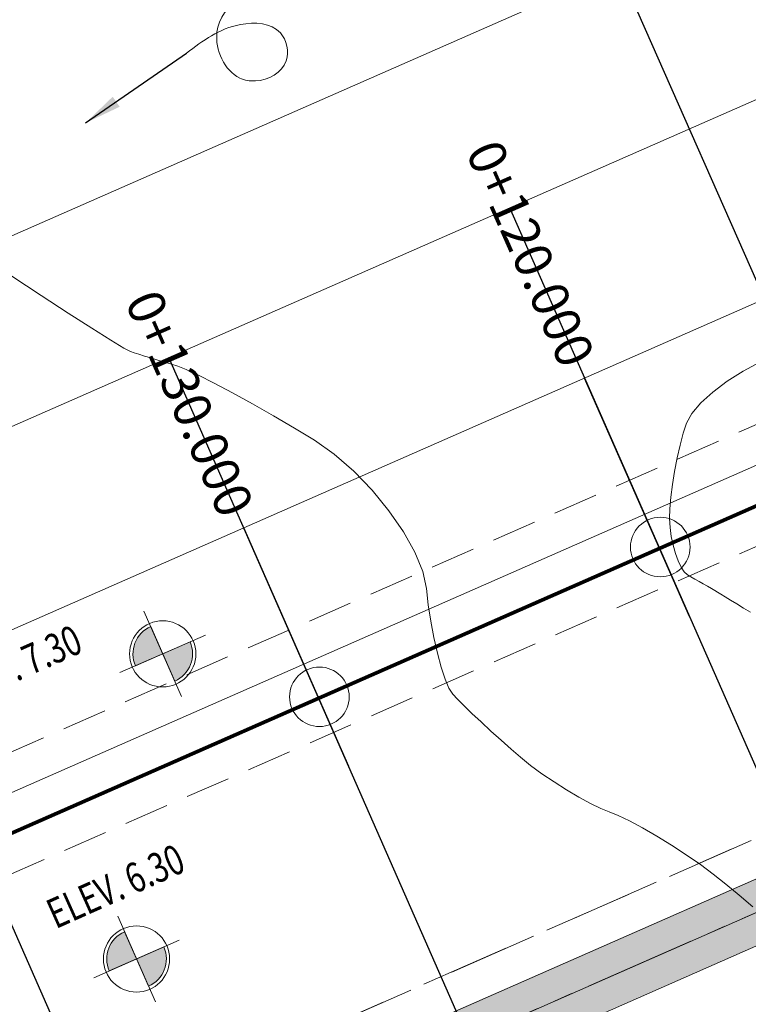
# Model space of a CAD drawing. Units: metres. Extents: x 0 to 629682, y 52 to 2101250.
# Drawn here: x 611076 to 611095, y 2096064 to 2096090 of the extents above; entities that cross this region are included whole.
import ezdxf
from ezdxf.enums import TextEntityAlignment as Align

# ---------------------------------------------------------------- set-up
doc = ezdxf.new("R2010")
doc.units = ezdxf.units.M
for name, pattern in [('CENTRO2', [0.8999999999999999, 0.6, -0.1, 0.1, -0.1]), ('HIDDEN', [9.524999999999999, 6.35, -3.175]), ('OCULTA3', [0.44999999999999996, 0.3, -0.15])]:
    doc.linetypes.add(name, pattern=pattern)
for name, color, linetype in [('BANCOS', 210, 'Continuous'), ('calles', 2, 'Continuous'), ('CVL_CURV_D', 8, 'Continuous'), ('CVL_EST', 6, 'Continuous'), ('CVL_EST_TX', 2, 'Continuous'), ('dim', 7, 'Continuous'), ('Estructura', 4, 'Continuous'), ('Hatch', 252, 'Continuous'), ('L-Corte', 3, 'Continuous'), ('ortofoto', 8, 'Continuous')]:
    doc.layers.add(name, color=color, linetype=linetype)
doc.styles.add('MONOTXT4', font='MONOTXT4.shx')
doc.styles.add('romans', font='romans.shx')
doc.styles.get("Standard").update_dxf_attribs({"font": 'arial.ttf'})
doc.dimstyles.new('ISO-25', dxfattribs={"dimtxt": 2.5, "dimasz": 2.5, "dimexe": 1.25, "dimexo": 0.625, "dimtad": 1, "dimtxsty": 'Standard', "dimcen": 2.5, "dimaunit": 1, "dimadec": 7, "dimazin": 0, "dimtfac": 1, "dimtmove": 0, "dimatfit": 3, "dimfxl": 1.25, "dimarcsym": 0})
picture_1 = doc.add_image_def('image1.bil', size_in_pixel=(5945, 7002))

msp = doc.modelspace()

# ---------------------------------------------------------------- hatches: boundary and pattern name
at = {"layer": 'Estructura', "lineweight": 0}
h = msp.add_hatch(color=1, dxfattribs=at)
edge = h.paths.add_edge_path()
edge.add_line((611078.915655082, 2096073.014624299), (611079.6483613455, 2096073.33687794))
edge.add_line((611079.6483613455, 2096073.33687794), (611079.326107703, 2096074.069584204))
edge.add_arc((611079.648361345, 2096073.336877941), 0.8004410519090608, 113.7405110115596, 203.7405110158327)
h = msp.add_hatch(color=1, dxfattribs=at)
edge = h.paths.add_edge_path()
edge.add_line((611079.6483613455, 2096073.33687794), (611080.3810676086, 2096073.659131582))
edge.add_arc((611079.6483613458, 2096073.336877942), 0.8004410512869461, -66.25948906471922, 23.74051093100769, ccw=False)
edge.add_line((611079.9706149866, 2096072.604171679), (611079.6483613455, 2096073.33687794))
h = msp.add_hatch(color=1, dxfattribs=at)
edge = h.paths.add_edge_path()
edge.add_line((611078.2118821968, 2096064.815402914), (611078.9445884607, 2096065.137656556))
edge.add_line((611078.9445884607, 2096065.137656556), (611078.6223348179, 2096065.87036282))
edge.add_arc((611078.9445884606, 2096065.137656556), 0.8004410530427826, 113.7405110304882, 203.7405110262152)
h = msp.add_hatch(color=1, dxfattribs=at)
edge = h.paths.add_edge_path()
edge.add_line((611078.9445884607, 2096065.137656556), (611079.6772947239, 2096065.459910197))
edge.add_arc((611078.944588461, 2096065.137656557), 0.8004410512997736, -66.25948909523072, 23.740510912397212, ccw=False)
edge.add_line((611079.2668421014, 2096064.404950294), (611078.9445884607, 2096065.137656556))
at = {"layer": 'Hatch', "lineweight": 0, "ltscale": 0.02}
h = msp.add_hatch(dxfattribs=at)
h.set_pattern_fill('AR-SAND', color=256, scale=0.5, angle=-54.27447057708012, style=0)
h.set_pattern_definition([(343.2255294229199, (-171.4214727120707, 230.4896163891535), (0.7637293414800097, 0.588108827482219), [0, -0.76, 0, -0.85, 0, -0.8125]), (313.2255294229199, (-171.4214727120707, 230.4896163891535), (1.662231118098936, 0.1055566673572151), [0, -0.41, 0, -0.685, 0, -0.2625]), (273.2255294229199, (-171.7805730543332, 230.9888878024649), (0.9114754568787189, -1.26241450463298), [0, -0.25, 0, -0.9, 0, -1.175]), (263.2255294229199, (-171.7805730543332, 230.9888878024649), (1.233901961196504, -0.9639833194383716), [0, -0.125, 0, -0.59, 0, -0.675])])
h.paths.add_polyline_path([(611004.2436948637, 2096027.125046447), (611004.9062772951, 2096025.613899541), (611142.2299812267, 2096086.016514467), (611141.5656624759, 2096087.526897644)])

# ---------------------------------------------------------------- linework, layer by layer
at = {"color": 30, "linetype": 'HIDDEN', "lineweight": 30, "ltscale": 0.2, "const_width": 0.1}
msp.add_lwpolyline([(611202.836, 2096124.482), (610904.172, 2095993.126)], dxfattribs=at)
at = {"color": 6, "lineweight": 25, "elevation": 48.135}
msp.add_lwpolyline([(610904.172, 2095993.126), (611202.836, 2096124.482)], dxfattribs=at)
at = {"layer": 'BANCOS', "color": 0, "lineweight": 0}
for p, q in [((611198.8100559765, 2096133.635784721), (610900.1460559765, 2096002.279784721, 48.114)), ((611202.836, 2096124.482), (610904.172, 2095993.126, 48.114)), ((611206.8619440235, 2096115.328215279), (611004.5784713513, 2096026.36152416, 32.5873456598438))]:
    msp.add_line(p, q, dxfattribs=at)
at = {"layer": 'calles', "color": 4, "lineweight": 0}
for centre in [(611093.0088243486, 2096076.207441491), (611083.8546402543, 2096072.182405644)]:
    msp.add_circle(centre, 0.8, dxfattribs=at)
at = {"layer": 'CVL_CURV_D', "linetype": 'Continuous', "lineweight": 0}
for points, elevation in [([(611075.5963889664, 2096083.490382881), (611076.3877574627, 2096082.967515938), (611077.1128507135, 2096082.493804046), (611077.7432321868, 2096082.087704784), (611078.2504653493, 2096081.767675727), (611078.6061136686, 2096081.552174453), (611078.7817406121, 2096081.459658538), (611078.876843637, 2096081.429101577), (611079.00492436, 2096081.388701694), (611079.1585524884, 2096081.340753263), (611079.330297729, 2096081.287550653), (611079.5127297888, 2096081.231388235), (611079.6984183751, 2096081.174560381), (611079.8799331944, 2096081.119361463), (611080.0498439539, 2096081.06808585), (611080.2738538464, 2096080.980882482), (611080.6082575193, 2096080.824148602), (611081.0315118628, 2096080.609551038), (611081.5220737663, 2096080.34875662), (611082.0584001195, 2096080.053432177), (611082.6189478126, 2096079.735244539), (611083.1821737346, 2096079.405860534), (611083.7265347757, 2096079.076946993), (611084.2557969015, 2096078.70318601), (611084.7763519763, 2096078.247059235), (611085.2705957372, 2096077.731932831), (611085.7209239211, 2096077.18117296), (611086.1097322656, 2096076.618145784), (611086.4194165075, 2096076.066217463), (611086.6323723843, 2096075.548754161), (611086.7309956329, 2096075.089122039), (611086.7779319509, 2096074.655376836), (611086.8448160669, 2096074.211072221), (611086.9275272654, 2096073.772821244), (611087.0219448307, 2096073.357236959), (611087.1239480467, 2096072.980932417), (611087.2294161983, 2096072.660520672), (611087.3342285695, 2096072.412614775), (611087.4342644447, 2096072.253827779), (611087.5594483197, 2096072.120613475), (611087.7353311253, 2096071.94497823), (611087.951231798, 2096071.73686396), (611088.1964692743, 2096071.506212579), (611088.4603624908, 2096071.262966004), (611088.732230384, 2096071.017066148), (611089.0013918903, 2096070.778454927), (611089.2571659463, 2096070.557074257), (611089.5254636612, 2096070.340875052), (611089.8300181165, 2096070.116907102), (611090.1568812075, 2096069.893760636), (611090.492104829, 2096069.680025882), (611090.8217408763, 2096069.484293069), (611091.1318412443, 2096069.315152426), (611091.4084578281, 2096069.181194182), (611091.6376425226, 2096069.091008565), (611091.8761022689, 2096068.996166505), (611092.1789309556, 2096068.849048749), (611092.5297608986, 2096068.659460249), (611092.9122244146, 2096068.437205958), (611093.3099538198, 2096068.19209083), (611093.7065814305, 2096067.933919817), (611094.0857395632, 2096067.672497872), (611094.4310605341, 2096067.417629947), (611094.7698202628, 2096067.14983921), (611095.1304357548, 2096066.851896273), (611095.4982509546, 2096066.536977259)], 5), ([(611095.4280467147, 2096074.454739405), (611095.2429967589, 2096074.56842343), (611095.0634972543, 2096074.678450467), (611094.8968108424, 2096074.780374), (611094.7502001651, 2096074.869747514), (611094.6309278638, 2096074.942124494), (611094.5462565799, 2096074.993058423), (611094.4712948219, 2096075.037492179), (611094.3794624847, 2096075.091499101), (611094.2754892902, 2096075.152328371), (611094.1641049602, 2096075.217229173), (611094.0500392165, 2096075.283450688), (611093.9380217809, 2096075.348242098), (611093.8327823752, 2096075.408852585), (611093.7390507213, 2096075.462531331), (611093.6525980348, 2096075.539578323), (611093.5679296239, 2096075.666229501), (611093.4878763494, 2096075.833637986), (611093.4152690723, 2096076.032956894), (611093.3529386529, 2096076.255339344), (611093.3037159522, 2096076.491938455), (611093.270431831, 2096076.733907345), (611093.2559171501, 2096076.972399132), (611093.2625434789, 2096077.234574751), (611093.2890056899, 2096077.543476208), (611093.3326195978, 2096077.884078231), (611093.3907010171, 2096078.241355547), (611093.4605657628, 2096078.600282884), (611093.5395296493, 2096078.94583497), (611093.6249084917, 2096079.262986532), (611093.7140181044, 2096079.536712298), (611093.8584298607, 2096079.798210607), (611094.1000973699, 2096080.080806316), (611094.4219098001, 2096080.372663921), (611094.8067563205, 2096080.661947923), (611095.2375260992, 2096080.936822819), (611095.697108305, 2096081.185453109)], 4.5)]:
    msp.add_lwpolyline(points, dxfattribs=dict(at, elevation=elevation))
at = {"layer": 'CVL_EST', "color": 6, "linetype": 'Continuous', "lineweight": 25}
for p, q in [((611097.0165273705, 2096067.016886997), (611088.9646393235, 2096085.32445644)), ((611087.8627426494, 2096062.990942974), (611079.8108546024, 2096081.298512416)), ((611078.7089579283, 2096058.96499895), (611070.6570698813, 2096077.272568393))]:
    msp.add_line(p, q, dxfattribs=at)
at = {"layer": 'CVL_EST', "color": 3, "linetype": 'Continuous', "lineweight": 25}
for p, q in [((611093.7957721517, 2096074.339914774), (611090.9776113352, 2096080.74756408)), ((611084.6419874307, 2096070.313970751), (611081.8238266141, 2096076.721620056))]:
    msp.add_line(p, q, dxfattribs=at)
at = {"layer": 'dim', "lineweight": 0}
msp.add_line((611129.645948144, 2096108.343625414), (611054.9414255134, 2096075.487498393), dxfattribs=at)
at = {"layer": 'Estructura', "color": 4, "lineweight": 20}
for p, q in [((610980.2375921524, 2096032.042609783), (611135.8368968181, 2096100.477045349)), ((610981.8479628611, 2096028.38103135), (611137.4473642925, 2096096.815509476)), ((611004.2484861759, 2096027.114118936), (611141.5429396094, 2096087.503867863)), ((611004.9110686078, 2096025.602972029), (611142.2072574542, 2096085.993484289))]:
    msp.add_line(p, q, dxfattribs=at)
at = {"layer": 'Estructura', "color": 1, "linetype": 'OCULTA3', "lineweight": 0, "ltscale": 4}
for p, q in [((610986.3734852686, 2096031.463869927), (611137.0447474235, 2096097.730893444)), ((610991.3329465166, 2096030.367721261), (611138.2525980292, 2096094.984741539))]:
    msp.add_line(p, q, dxfattribs=at)
at = {"layer": 'Estructura', "color": 6, "lineweight": 20}
msp.add_line((610982.2504648803, 2096027.465842877), (611137.8498898142, 2096095.900331337), dxfattribs=at)
at = {"layer": 'Estructura', "color": 3, "linetype": 'OCULTA3', "lineweight": 0, "ltscale": 8}
for p, q in [((611141.5853765799, 2096088.61475186), (611003.8456433598, 2096028.032879601)), ((611077.5218970369, 2096060.43743237), (611094.9141892609, 2096068.08716008))]:
    msp.add_line(p, q, dxfattribs=at)
at = {"layer": 'Estructura', "color": 1, "lineweight": 0}
for p, q in [((611080.1535397028, 2096072.188256797), (611079.1431829879, 2096074.485499082)), ((611078.4997402024, 2096072.831699584), (611080.7969824875, 2096073.842056297)), ((611079.4497668179, 2096063.989035413), (611078.4394101027, 2096066.286277698)), ((611077.7959673178, 2096064.632478199), (611080.0932096029, 2096065.642834913))]:
    msp.add_line(p, q, dxfattribs=at)
for points in [[(611078.915655082, 2096073.014624299), (611079.6483613455, 2096073.33687794), (611079.326107703, 2096074.069584204, 0.414213562373095)], [(611079.6483613455, 2096073.33687794), (611080.3810676086, 2096073.659131582, -0.414213562373095), (611079.9706149866, 2096072.604171679)], [(611078.2118821968, 2096064.815402914), (611078.9445884607, 2096065.137656556), (611078.6223348179, 2096065.87036282, 0.414213562373095)], [(611078.9445884607, 2096065.137656556), (611079.6772947239, 2096065.459910197, -0.414213562373095), (611079.2668421014, 2096064.404950294)]]:
    msp.add_lwpolyline(points, format="xyb", close=True, dxfattribs=at)
for centre in [(611079.6483613455, 2096073.33687794, 1234.417375276134), (611078.9445884607, 2096065.137656556, 1234.417375276134)]:
    msp.add_circle(centre, 0.8891302787734101, dxfattribs=at)
at = {"layer": 'Hatch', "linetype": 'CENTRO2', "lineweight": 0, "ltscale": 5}
msp.add_line((611004.5796646151, 2096026.358802692), (611141.8749854601, 2096086.748933155), dxfattribs=at)
at = {"layer": 'Hatch', "lineweight": 0}
msp.add_spline([(611083.9641369509, 2096091.743456612, 2502.557225219844), (611081.7006064825, 2096090.982405042, 2502.557225219844), (611081.1041919715, 2096090.041277516, 2502.55722521968), (611081.716717426, 2096088.811395716, 2502.55722521968), (611082.1379673338, 2096088.732763258, 2502.55722521968), (611082.9637142635, 2096089.27228629, 2502.55722521968), (611082.8065610698, 2096090.023818329, 2502.55722521968), (611081.7342396415, 2096090.248898139, 2502.557225219844), (611080.2888915283, 2096089.483380837, 2502.557225219844)], degree=3, dxfattribs=at)
at = {"layer": 'L-Corte'}
msp.add_line((611081.5082758483, 2096115.309211215), (611138.5916826471, 2095985.758682677), dxfattribs=at)

# ---------------------------------------------------------------- texts
at = {"layer": 'CVL_EST_TX', "color": 2, "lineweight": 20, "style": 'MONOTXT4'}
for s, p in [('0+120.000', (611090.8190171906, 2096081.143283641)), ('0+130.000', (611081.6652324694, 2096077.117339617))]:
    msp.add_text(s, height=1, rotation=293.7404676030541, dxfattribs=at).set_placement(p, align=Align.MIDDLE_RIGHT)
at = {"layer": 'Estructura', "color": 2, "lineweight": 0, "char_height": 0.8, "width": 7.730953752912868, "attachment_point": 7, "rotation": 24.079877499948374, "style": 'romans'}
for s, insert in [('{\\W0.75;ELEV. 7.30}', (611074.013675734, 2096071.826210202, 3826.693863356522)), ('{\\W0.75;ELEV. 6.30}', (611076.7726083709, 2096065.935849869, 3826.693863356522))]:
    msp.add_mtext(s, dxfattribs=dict(at, insert=insert))

# ---------------------------------------------------------------- referenced raster images: frames only (the image files are external)
at = {"layer": 'ortofoto'}
image = msp.add_image(picture_1, insert=(605200, 2087246), size_in_units=(11890, 14004), dxfattribs=at)
image.dxf.flags = 7

# ---------------------------------------------------------------- leaders
at = {"layer": 'Hatch', "lineweight": 0}
msp.add_leader([(611077.5761554113, 2096087.604058962, 2502.557225219697), (611080.2888915278, 2096089.483380838, 2502.557225219697)], dimstyle='ISO-25', override={"dimasz": 1, "dimtad": 0, "dimzin": 0, "dimclrd": 256}, dxfattribs=at)

doc.saveas('drawing.dxf')
